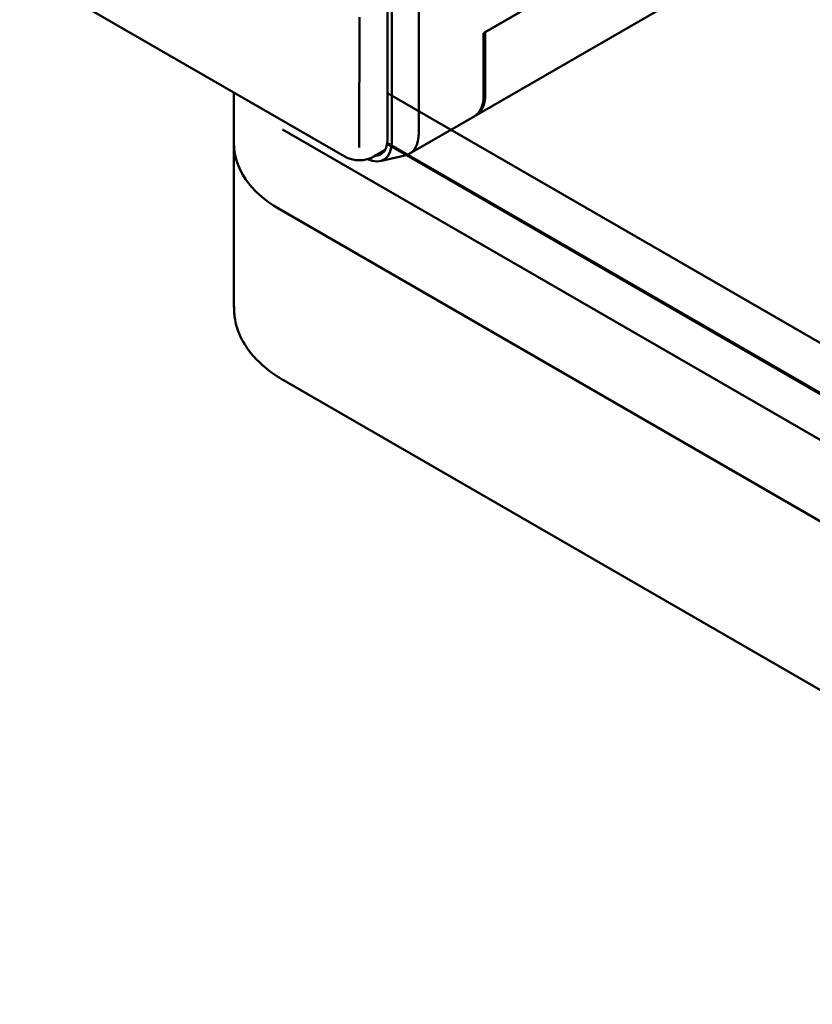
# Model space of a CAD drawing. Units: centimetres. Extents: x -56.8 to 21, y -14.8 to 14.8.
# Drawn here: x -56.7 to -51.5, y -9.2 to -2.8 of the extents above; entities that cross this region are included whole.
import ezdxf

# ---------------------------------------------------------------- set-up
doc = ezdxf.new("R2010")
doc.units = ezdxf.units.CM
doc.header["$MEASUREMENT"] = 0
doc.layers.add('layer 1', color=7, linetype='Continuous')

msp = doc.modelspace()

# ---------------------------------------------------------------- linework, layer by layer
at = {"layer": 'layer 1', "color": 250, "lineweight": 50}
for points in [[(-53.66126, -2.88569), (-53.66126, -2.88569), (-49.56004, -0.51899), (-49.56004, -0.51899)], [(-49.57479, -0.5275), (-49.57479, -0.5275), (-53.6548, -2.88196), (-53.6548, -2.88196)], [(-49.63292, -1.07077), (-49.63292, -1.07077), (-53.71292, -3.42523), (-53.71292, -3.42523)], [(-54.57452, -3.69156), (-54.57452, -3.69156), (-56.69584, -2.46682), (-56.69584, -2.46682)], [(-54.29067, -3.58369), (-54.29067, -3.58369), (-54.29048, -2.68543), (-54.29048, -2.68543)], [(-54.26239, -3.60002), (-54.26239, -3.60002), (-54.2622, -2.70176), (-54.2622, -2.70176)], [(-54.08561, -3.53882), (-54.08561, -3.53882), (-54.08542, -2.64057), (-54.08542, -2.64057)], [(-54.47433, -2.78187), (-54.47433, -2.78187), (-54.47451, -3.6338), (-54.47451, -3.6338)], [(-53.66126, -2.88569), (-53.66126, -2.88569), (-53.66134, -3.29399), (-53.66134, -3.29399)], [(-53.6548, -2.88196), (-53.65214, -2.88656), (-53.65066, -2.89157), (-53.65066, -2.8959)], [(-53.6548, -2.88196), (-53.6548, -2.88196), (-53.6548, -2.88196), (-53.6548, -2.88196)], [(-53.6548, -2.88196), (-53.65214, -2.88656), (-53.65066, -2.89157), (-53.65066, -2.8959)], [(-53.6548, -2.88196), (-53.65214, -2.88656), (-53.65066, -2.89157), (-53.65066, -2.8959)], [(-53.6548, -2.88196), (-53.65214, -2.88656), (-53.65066, -2.89157), (-53.65066, -2.8959)], [(-53.6548, -2.88196), (-53.65214, -2.88656), (-53.65066, -2.89157), (-53.65066, -2.8959)], [(-53.6548, -2.88196), (-53.65214, -2.88656), (-53.65066, -2.89157), (-53.65066, -2.8959)], [(-53.6548, -2.88196), (-53.65214, -2.88656), (-53.65066, -2.89157), (-53.65066, -2.8959)], [(-53.6548, -2.88196), (-53.65214, -2.88656), (-53.65066, -2.89157), (-53.65066, -2.8959)], [(-53.6548, -2.88196), (-53.65214, -2.88656), (-53.65066, -2.89157), (-53.65066, -2.8959)], [(-53.6548, -2.88196), (-53.65214, -2.88656), (-53.65066, -2.89157), (-53.65066, -2.8959)], [(-53.6548, -2.88196), (-53.65214, -2.88656), (-53.65066, -2.89157), (-53.65066, -2.8959)], [(-53.6548, -2.88196), (-53.65214, -2.88656), (-53.65066, -2.89157), (-53.65066, -2.8959)], [(-53.6548, -2.88196), (-53.65214, -2.88656), (-53.65066, -2.89157), (-53.65066, -2.8959)], [(-53.6548, -2.88196), (-53.65214, -2.88656), (-53.65066, -2.89157), (-53.65066, -2.8959)], [(-53.6548, -2.88196), (-53.65214, -2.88656), (-53.65066, -2.89157), (-53.65066, -2.8959)], [(-53.6548, -2.88196), (-53.65214, -2.88656), (-53.65066, -2.89157), (-53.65066, -2.8959)], [(-53.6548, -2.88196), (-53.65214, -2.88656), (-53.65066, -2.89157), (-53.65066, -2.8959)], [(-53.6548, -2.88196), (-53.65214, -2.88656), (-53.65066, -2.89157), (-53.65066, -2.8959)], [(-53.6548, -2.88196), (-53.65214, -2.88656), (-53.65066, -2.89157), (-53.65066, -2.8959)], [(-53.6548, -2.88196), (-53.65214, -2.88656), (-53.65066, -2.89157), (-53.65066, -2.8959)], [(-53.6548, -2.88196), (-53.65214, -2.88656), (-53.65066, -2.89157), (-53.65066, -2.89591)], [(-53.65066, -2.8959), (-53.65066, -2.8959), (-53.65074, -3.28787), (-53.65074, -3.28787)], [(-53.65066, -2.8959), (-53.65066, -2.8959), (-53.65066, -2.89591), (-53.65066, -2.89591)], [(-55.29528, -3.27543), (-55.29528, -3.27543), (-55.29528, -3.60319), (-55.29528, -3.60319)], [(-54.29061, -3.27819), (-54.29061, -3.27819), (-47.56655, -7.16032), (-47.56655, -7.16032)], [(-53.66134, -3.29399), (-53.66136, -3.35897), (-53.68373, -3.40838), (-53.72353, -3.43135)], [(-53.66134, -3.29399), (-53.66136, -3.35897), (-53.68373, -3.40838), (-53.72353, -3.43135)], [(-53.66134, -3.29399), (-53.66136, -3.35897), (-53.68373, -3.40838), (-53.72353, -3.43135)], [(-53.66134, -3.29399), (-53.66136, -3.35897), (-53.68373, -3.40838), (-53.72353, -3.43135)], [(-53.66134, -3.29399), (-53.66136, -3.35897), (-53.68373, -3.40838), (-53.72353, -3.43135)], [(-53.66134, -3.29399), (-53.66136, -3.35897), (-53.68373, -3.40838), (-53.72353, -3.43135)], [(-53.66134, -3.29399), (-53.66136, -3.35897), (-53.68373, -3.40838), (-53.72353, -3.43135)], [(-53.66134, -3.29399), (-53.66136, -3.35897), (-53.68373, -3.40838), (-53.72353, -3.43135)], [(-53.66134, -3.29399), (-53.66136, -3.35897), (-53.68373, -3.40838), (-53.72353, -3.43135)], [(-53.66134, -3.29399), (-53.66136, -3.35897), (-53.68373, -3.40838), (-53.72353, -3.43135)], [(-53.66134, -3.29399), (-53.66136, -3.35897), (-53.68373, -3.40838), (-53.72353, -3.43135)], [(-53.66134, -3.29399), (-53.66136, -3.35897), (-53.68373, -3.40838), (-53.72353, -3.43135)], [(-53.66134, -3.29399), (-53.66136, -3.35897), (-53.68373, -3.40838), (-53.72353, -3.43135)], [(-53.66134, -3.29399), (-53.66136, -3.35897), (-53.68373, -3.40838), (-53.72353, -3.43135)], [(-53.66134, -3.29399), (-53.66136, -3.35897), (-53.68373, -3.40838), (-53.72353, -3.43135)], [(-53.66134, -3.29399), (-53.66136, -3.35897), (-53.68373, -3.40838), (-53.72353, -3.43135)], [(-53.66134, -3.29399), (-53.66136, -3.35897), (-53.68373, -3.40838), (-53.72353, -3.43135)], [(-53.66134, -3.29399), (-53.66136, -3.35897), (-53.68373, -3.40838), (-53.72353, -3.43135)], [(-53.66134, -3.29399), (-53.66136, -3.35897), (-53.68373, -3.40838), (-53.72353, -3.43135)], [(-53.66134, -3.29399), (-53.66136, -3.35897), (-53.68373, -3.40838), (-53.72353, -3.43135)], [(-53.66134, -3.29399), (-53.66136, -3.35897), (-53.68373, -3.40838), (-53.72353, -3.43135)], [(-53.65074, -3.28787), (-53.65075, -3.35586), (-53.67523, -3.40666), (-53.71832, -3.42813)], [(-53.65074, -3.28787), (-53.65075, -3.35586), (-53.67523, -3.40666), (-53.71832, -3.42813)], [(-53.65074, -3.28787), (-53.65075, -3.35586), (-53.67523, -3.40666), (-53.71832, -3.42813)], [(-53.65074, -3.28787), (-53.65075, -3.35586), (-53.67523, -3.40666), (-53.71832, -3.42813)], [(-53.65074, -3.28787), (-53.65075, -3.35586), (-53.67523, -3.40666), (-53.71832, -3.42813)], [(-53.65074, -3.28787), (-53.65075, -3.35586), (-53.67523, -3.40666), (-53.71832, -3.42813)], [(-53.65074, -3.28787), (-53.65075, -3.35586), (-53.67523, -3.40666), (-53.71832, -3.42813)], [(-53.65074, -3.28787), (-53.65075, -3.35586), (-53.67523, -3.40666), (-53.71832, -3.42813)], [(-53.65074, -3.28787), (-53.65075, -3.35586), (-53.67523, -3.40666), (-53.71832, -3.42813)], [(-53.65074, -3.28787), (-53.65075, -3.35586), (-53.67523, -3.40666), (-53.71832, -3.42813)], [(-53.65074, -3.28787), (-53.65075, -3.35586), (-53.67523, -3.40666), (-53.71832, -3.42813)], [(-53.65074, -3.28787), (-53.65075, -3.35586), (-53.67523, -3.40666), (-53.71832, -3.42813)], [(-53.65074, -3.28787), (-53.65075, -3.35586), (-53.67523, -3.40666), (-53.71832, -3.42813)], [(-53.65074, -3.28787), (-53.65075, -3.35586), (-53.67523, -3.40666), (-53.71832, -3.42813)], [(-53.65074, -3.28787), (-53.65075, -3.35586), (-53.67523, -3.40666), (-53.71832, -3.42813)], [(-53.65074, -3.28787), (-53.65075, -3.35586), (-53.67523, -3.40666), (-53.71832, -3.42813)], [(-53.65074, -3.28787), (-53.65075, -3.35586), (-53.67523, -3.40666), (-53.71832, -3.42813)], [(-53.65074, -3.28787), (-53.65075, -3.35586), (-53.67523, -3.40666), (-53.71832, -3.42813)], [(-53.65074, -3.28787), (-53.65075, -3.35586), (-53.67523, -3.40666), (-53.71832, -3.42813)], [(-53.65074, -3.28787), (-53.65075, -3.35586), (-53.67523, -3.40666), (-53.71832, -3.42813)], [(-53.65074, -3.28787), (-53.65075, -3.35586), (-53.67523, -3.40666), (-53.71832, -3.42813)], [(-53.66134, -3.29399), (-53.66134, -3.29399), (-53.66134, -3.29399), (-53.66134, -3.29399)], [(-53.65074, -3.28787), (-53.65074, -3.28787), (-53.65074, -3.28787), (-53.65074, -3.28787)], [(-53.72353, -3.43135), (-53.72353, -3.43135), (-54.14779, -3.67618), (-54.14779, -3.67618)], [(-53.72353, -3.43135), (-53.72353, -3.43135), (-53.72353, -3.43135), (-53.72353, -3.43135)], [(-53.71832, -3.42813), (-53.71832, -3.42813), (-53.71832, -3.42813), (-53.71832, -3.42813)], [(-47.3765, -7.90356), (-47.3765, -7.90356), (-54.9759, -3.51605), (-54.9759, -3.51605)], [(-54.08561, -3.53882), (-54.08563, -3.61904), (-54.11965, -3.67454), (-54.17669, -3.6874)], [(-54.08561, -3.53882), (-54.08563, -3.61904), (-54.11965, -3.67454), (-54.17669, -3.6874)], [(-54.08561, -3.53882), (-54.08563, -3.61904), (-54.11965, -3.67454), (-54.17669, -3.6874)], [(-54.08561, -3.53882), (-54.08563, -3.61904), (-54.11965, -3.67454), (-54.17669, -3.6874)], [(-54.08561, -3.53882), (-54.08563, -3.61904), (-54.11965, -3.67454), (-54.17669, -3.6874)], [(-54.08561, -3.53882), (-54.08563, -3.61904), (-54.11965, -3.67454), (-54.17669, -3.6874)], [(-54.08561, -3.53882), (-54.08563, -3.61904), (-54.11965, -3.67454), (-54.17669, -3.6874)], [(-54.08561, -3.53882), (-54.08563, -3.61904), (-54.11965, -3.67454), (-54.17669, -3.6874)], [(-54.08561, -3.53882), (-54.08563, -3.61904), (-54.11965, -3.67454), (-54.17669, -3.6874)], [(-54.08561, -3.53882), (-54.08563, -3.61904), (-54.11965, -3.67454), (-54.17669, -3.6874)], [(-54.08561, -3.53882), (-54.08563, -3.61904), (-54.11965, -3.67454), (-54.17669, -3.6874)], [(-54.08561, -3.53882), (-54.08563, -3.61904), (-54.11965, -3.67454), (-54.17669, -3.6874)], [(-54.08561, -3.53882), (-54.08563, -3.61904), (-54.11965, -3.67454), (-54.17669, -3.6874)], [(-54.08561, -3.53882), (-54.08563, -3.61904), (-54.11965, -3.67454), (-54.17669, -3.6874)], [(-54.08561, -3.53882), (-54.08563, -3.61904), (-54.11965, -3.67454), (-54.17669, -3.6874)], [(-54.08561, -3.53882), (-54.08563, -3.61904), (-54.11965, -3.67454), (-54.17669, -3.6874)], [(-54.08561, -3.53882), (-54.08563, -3.61904), (-54.11965, -3.67454), (-54.17669, -3.6874)], [(-54.08561, -3.53882), (-54.08563, -3.61904), (-54.11965, -3.67454), (-54.17669, -3.6874)], [(-54.08561, -3.53882), (-54.08563, -3.61904), (-54.11965, -3.67454), (-54.17669, -3.6874)], [(-54.08561, -3.53882), (-54.08563, -3.61904), (-54.11965, -3.67454), (-54.17669, -3.6874)], [(-54.08561, -3.53882), (-54.08563, -3.61904), (-54.11965, -3.67454), (-54.17669, -3.6874)], [(-54.08561, -3.53882), (-54.08561, -3.53882), (-54.08561, -3.53882), (-54.08561, -3.53882)], [(-55.29528, -3.60319), (-55.29528, -3.60319), (-55.29528, -4.67923), (-55.29528, -4.67923)], [(-55.29528, -3.60319), (-55.29528, -3.77062), (-55.18993, -3.92551), (-55.00239, -4.03379)], [(-55.29528, -3.60319), (-55.29528, -3.60319), (-55.29528, -3.60319), (-55.29528, -3.60319)], [(-55.29528, -3.60319), (-55.29528, -3.77062), (-55.18993, -3.92551), (-55.00239, -4.03379)], [(-55.29528, -3.60319), (-55.29528, -3.77062), (-55.18993, -3.92551), (-55.00239, -4.03379)], [(-55.29528, -3.60319), (-55.29528, -3.77062), (-55.18993, -3.92551), (-55.00239, -4.03379)], [(-55.29528, -3.60319), (-55.29528, -3.77062), (-55.18993, -3.92551), (-55.00239, -4.03379)], [(-55.29528, -3.60319), (-55.29528, -3.77062), (-55.18993, -3.92551), (-55.00239, -4.03379)], [(-55.29528, -3.60319), (-55.29528, -3.77062), (-55.18993, -3.92551), (-55.00239, -4.03379)], [(-55.29528, -3.60319), (-55.29528, -3.77062), (-55.18993, -3.92552), (-55.00239, -4.03379)], [(-55.29528, -3.60319), (-55.29528, -3.77062), (-55.18993, -3.92552), (-55.00239, -4.03379)], [(-55.29528, -3.60319), (-55.29528, -3.77062), (-55.18993, -3.92552), (-55.00239, -4.03379)], [(-55.29528, -3.60319), (-55.29528, -3.77062), (-55.18993, -3.92552), (-55.00239, -4.03379)], [(-55.29528, -3.60319), (-55.29528, -3.77062), (-55.18993, -3.92552), (-55.00239, -4.03379)], [(-55.29528, -3.60319), (-55.29528, -3.77062), (-55.18993, -3.92552), (-55.00239, -4.03379)], [(-55.29528, -3.60319), (-55.29528, -3.77062), (-55.18993, -3.92552), (-55.00239, -4.03379)], [(-55.29528, -3.60319), (-55.29528, -3.77062), (-55.18993, -3.92552), (-55.00239, -4.03379)], [(-55.29528, -3.60319), (-55.29528, -3.77062), (-55.18993, -3.92552), (-55.00239, -4.03379)], [(-55.29528, -3.60319), (-55.29528, -3.77062), (-55.18993, -3.92552), (-55.00239, -4.03379)], [(-55.29528, -3.60319), (-55.29528, -3.77062), (-55.18993, -3.92552), (-55.00239, -4.03379)], [(-55.29528, -3.60319), (-55.29528, -3.77062), (-55.18993, -3.92552), (-55.00239, -4.03379)], [(-55.29528, -3.60319), (-55.29528, -3.77062), (-55.18993, -3.92552), (-55.00239, -4.03379)], [(-55.29528, -3.60319), (-55.29528, -3.77062), (-55.18993, -3.92552), (-55.00239, -4.03379)], [(-55.29528, -3.60319), (-55.29528, -3.77062), (-55.18993, -3.92551), (-55.00239, -4.03379)], [(-55.29528, -3.60319), (-55.29528, -3.60319), (-55.29528, -3.60319), (-55.29528, -3.60319)], [(-55.29528, -3.60319), (-55.29528, -3.77062), (-55.18993, -3.92551), (-55.00239, -4.03379)], [(-55.29528, -3.60319), (-55.29528, -3.77062), (-55.18993, -3.92551), (-55.00239, -4.03379)], [(-55.29528, -3.60319), (-55.29528, -3.77062), (-55.18993, -3.92551), (-55.00239, -4.03379)], [(-55.29528, -3.60319), (-55.29528, -3.77062), (-55.18993, -3.92551), (-55.00239, -4.03379)], [(-55.29528, -3.60319), (-55.29528, -3.77062), (-55.18993, -3.92551), (-55.00239, -4.03379)], [(-55.29528, -3.60319), (-55.29528, -3.77062), (-55.18993, -3.92551), (-55.00239, -4.03379)], [(-55.29528, -3.60319), (-55.29528, -3.77062), (-55.18993, -3.92552), (-55.00239, -4.03379)], [(-55.29528, -3.60319), (-55.29528, -3.77062), (-55.18993, -3.92552), (-55.00239, -4.03379)], [(-55.29528, -3.60319), (-55.29528, -3.77062), (-55.18993, -3.92552), (-55.00239, -4.03379)], [(-55.29528, -3.60319), (-55.29528, -3.77062), (-55.18993, -3.92552), (-55.00239, -4.03379)], [(-55.29528, -3.60319), (-55.29528, -3.77062), (-55.18993, -3.92552), (-55.00239, -4.03379)], [(-55.29528, -3.60319), (-55.29528, -3.77062), (-55.18993, -3.92552), (-55.00239, -4.03379)], [(-55.29528, -3.60319), (-55.29528, -3.77062), (-55.18993, -3.92552), (-55.00239, -4.03379)], [(-55.29528, -3.60319), (-55.29528, -3.77062), (-55.18993, -3.92552), (-55.00239, -4.03379)], [(-55.29528, -3.60319), (-55.29528, -3.77062), (-55.18993, -3.92552), (-55.00239, -4.03379)], [(-55.29528, -3.60319), (-55.29528, -3.77062), (-55.18993, -3.92552), (-55.00239, -4.03379)], [(-55.29528, -3.60319), (-55.29528, -3.77062), (-55.18993, -3.92552), (-55.00239, -4.03379)], [(-55.29528, -3.60319), (-55.29528, -3.77062), (-55.18993, -3.92552), (-55.00239, -4.03379)], [(-55.29528, -3.60319), (-55.29528, -3.77062), (-55.18993, -3.92552), (-55.00239, -4.03379)], [(-55.29528, -3.60319), (-55.29528, -3.77062), (-55.18993, -3.92552), (-55.00239, -4.03379)], [(-54.26239, -3.60002), (-54.26241, -3.70491), (-54.33125, -3.75299), (-54.42163, -3.71124)], [(-54.26239, -3.60002), (-54.26241, -3.70491), (-54.33125, -3.75299), (-54.42163, -3.71124)], [(-54.26239, -3.60002), (-54.26241, -3.70491), (-54.33125, -3.75299), (-54.42163, -3.71124)], [(-54.26239, -3.60002), (-54.26241, -3.70491), (-54.33125, -3.75299), (-54.42163, -3.71124)], [(-54.26239, -3.60002), (-54.26241, -3.70491), (-54.33125, -3.75299), (-54.42163, -3.71124)], [(-54.26239, -3.60002), (-54.26241, -3.70491), (-54.33125, -3.75299), (-54.42163, -3.71124)], [(-54.26239, -3.60002), (-54.26241, -3.70491), (-54.33125, -3.75299), (-54.42163, -3.71124)], [(-54.26239, -3.60002), (-54.26241, -3.70491), (-54.33125, -3.75299), (-54.42163, -3.71124)], [(-54.26239, -3.60002), (-54.26241, -3.70491), (-54.33125, -3.75299), (-54.42163, -3.71124)], [(-54.26239, -3.60002), (-54.26241, -3.70491), (-54.33125, -3.75299), (-54.42163, -3.71124)], [(-54.26239, -3.60002), (-54.26241, -3.70491), (-54.33125, -3.75299), (-54.42163, -3.71124)], [(-54.26239, -3.60002), (-54.26241, -3.70491), (-54.33125, -3.75299), (-54.42163, -3.71124)], [(-54.26239, -3.60002), (-54.26241, -3.70491), (-54.33125, -3.75299), (-54.42163, -3.71124)], [(-54.26239, -3.60002), (-54.26241, -3.70491), (-54.33125, -3.75299), (-54.42163, -3.71124)], [(-54.26239, -3.60002), (-54.26241, -3.70491), (-54.33125, -3.75299), (-54.42163, -3.71124)], [(-54.26239, -3.60002), (-54.26241, -3.70491), (-54.33125, -3.75299), (-54.42163, -3.71124)], [(-54.26239, -3.60002), (-54.26241, -3.70491), (-54.33125, -3.75299), (-54.42163, -3.71124)], [(-54.26239, -3.60002), (-54.26241, -3.70491), (-54.33125, -3.75299), (-54.42163, -3.71124)], [(-54.26239, -3.60002), (-54.26241, -3.70491), (-54.33125, -3.75299), (-54.42163, -3.71124)], [(-54.26239, -3.60002), (-54.26241, -3.70491), (-54.33125, -3.75299), (-54.42163, -3.71124)], [(-54.26239, -3.60002), (-54.26241, -3.70491), (-54.33125, -3.75299), (-54.42163, -3.71124)], [(-54.29067, -3.58369), (-54.29068, -3.64791), (-54.32177, -3.68881), (-54.37122, -3.68966)], [(-54.29067, -3.58369), (-54.29068, -3.64791), (-54.32177, -3.68881), (-54.37122, -3.68966)], [(-54.29067, -3.58369), (-54.29068, -3.64791), (-54.32177, -3.68881), (-54.37122, -3.68966)], [(-54.29067, -3.58369), (-54.29068, -3.64791), (-54.32177, -3.68881), (-54.37122, -3.68966)], [(-54.29067, -3.58369), (-54.29068, -3.64791), (-54.32177, -3.68881), (-54.37122, -3.68966)], [(-54.29067, -3.58369), (-54.29068, -3.64791), (-54.32177, -3.68881), (-54.37122, -3.68966)], [(-54.29067, -3.58369), (-54.29068, -3.64792), (-54.32177, -3.68881), (-54.37122, -3.68966)], [(-54.29067, -3.58369), (-54.29068, -3.64792), (-54.32177, -3.68881), (-54.37122, -3.68966)], [(-54.29067, -3.58369), (-54.29068, -3.64792), (-54.32177, -3.68882), (-54.37122, -3.68966)], [(-54.29067, -3.58369), (-54.29068, -3.64792), (-54.32177, -3.68882), (-54.37122, -3.68967)], [(-54.29067, -3.58369), (-54.29068, -3.64792), (-54.32177, -3.68882), (-54.37122, -3.68967)], [(-54.29067, -3.58369), (-54.29068, -3.64792), (-54.32177, -3.68882), (-54.37122, -3.68967)], [(-54.29067, -3.58369), (-54.29068, -3.64792), (-54.32177, -3.68882), (-54.37122, -3.68967)], [(-54.29067, -3.58369), (-54.29068, -3.64792), (-54.32177, -3.68882), (-54.37122, -3.68967)], [(-54.29067, -3.58369), (-54.29068, -3.64792), (-54.32177, -3.68882), (-54.37122, -3.68967)], [(-54.29067, -3.58369), (-54.29068, -3.64792), (-54.32177, -3.68882), (-54.37122, -3.68967)], [(-54.29067, -3.58369), (-54.29068, -3.64792), (-54.32177, -3.68882), (-54.37122, -3.68967)], [(-54.29067, -3.58369), (-54.29068, -3.64792), (-54.32177, -3.68882), (-54.37122, -3.68967)], [(-54.29067, -3.58369), (-54.29068, -3.64792), (-54.32177, -3.68882), (-54.37122, -3.68967)], [(-54.29067, -3.58369), (-54.29068, -3.64792), (-54.32177, -3.68882), (-54.37122, -3.68967)], [(-54.29067, -3.58369), (-54.29068, -3.64792), (-54.32177, -3.68882), (-54.37122, -3.68967)], [(-54.2918, -3.60413), (-54.2918, -3.60413), (-47.70139, -7.40911), (-47.70139, -7.40911)], [(-54.29067, -3.58369), (-54.29067, -3.58369), (-54.29067, -3.58369), (-54.29067, -3.58369)], [(-54.26239, -3.60002), (-54.26239, -3.60002), (-54.26239, -3.60002), (-54.26239, -3.60002)], [(-54.30717, -3.6527), (-54.30717, -3.6527), (-54.37455, -3.69158), (-54.37455, -3.69158)], [(-54.29277, -3.61121), (-54.29277, -3.61121), (-47.69432, -7.42082), (-47.69432, -7.42082)], [(-54.37455, -3.69158), (-54.43643, -3.72729), (-54.51265, -3.72728), (-54.57452, -3.69156)], [(-54.42163, -3.71124), (-54.42163, -3.71124), (-54.42163, -3.71124), (-54.42163, -3.71124)], [(-54.37122, -3.68966), (-54.37122, -3.68966), (-54.37122, -3.68967), (-54.37122, -3.68967)], [(-54.17669, -3.6874), (-54.17669, -3.6874), (-54.33829, -3.72384), (-54.33829, -3.72384)], [(-54.17669, -3.6874), (-54.17669, -3.6874), (-54.17669, -3.6874), (-54.17669, -3.6874)], [(-55.00239, -4.03379), (-55.00239, -4.03379), (-47.93132, -8.11627), (-47.93132, -8.11627)], [(-55.00239, -4.03379), (-55.00239, -4.03379), (-47.93132, -8.11627), (-47.93132, -8.11627)], [(-55.00239, -4.03379), (-55.00239, -4.03379), (-55.00239, -4.03379), (-55.00239, -4.03379)], [(-55.00239, -4.03379), (-55.00239, -4.03379), (-55.00239, -4.03379), (-55.00239, -4.03379)], [(-54.97132, -5.15614), (-54.97132, -5.15614), (-47.90026, -9.23862), (-47.90026, -9.23862)]]:
    msp.add_open_spline(points, degree=3, dxfattribs=at)
msp.add_open_spline([(-55.29274, -4.67225), (-55.2943, -4.70253), (-55.29266, -4.7322), (-55.28743, -4.76151), (-55.28743, -4.76151), (-55.2809, -4.79811), (-55.26879, -4.83413), (-55.25276, -4.86857), (-55.25276, -4.86857), (-55.23657, -4.90337), (-55.21638, -4.93655), (-55.19255, -4.96787), (-55.19255, -4.96787), (-55.16783, -5.00033), (-55.13919, -5.03079), (-55.10723, -5.05913), (-55.10723, -5.05913), (-55.07437, -5.08827), (-55.03799, -5.11517), (-54.99869, -5.13971), (-54.99869, -5.13971), (-54.98973, -5.14531), (-54.98061, -5.15079), (-54.97132, -5.15614)], degree=3, knots=[0, 0, 0, 0, 0.1428571, 0.1428571, 0.1428571, 0.1428571, 0.2857143, 0.2857143, 0.2857143, 0.2857143, 0.4285714, 0.4285714, 0.4285714, 0.4285714, 0.5714286, 0.5714286, 0.5714286, 0.5714286, 0.7142857, 0.7142857, 0.7142857, 0.7142857, 1, 1, 1, 1], dxfattribs=at)

doc.saveas('drawing.dxf')
